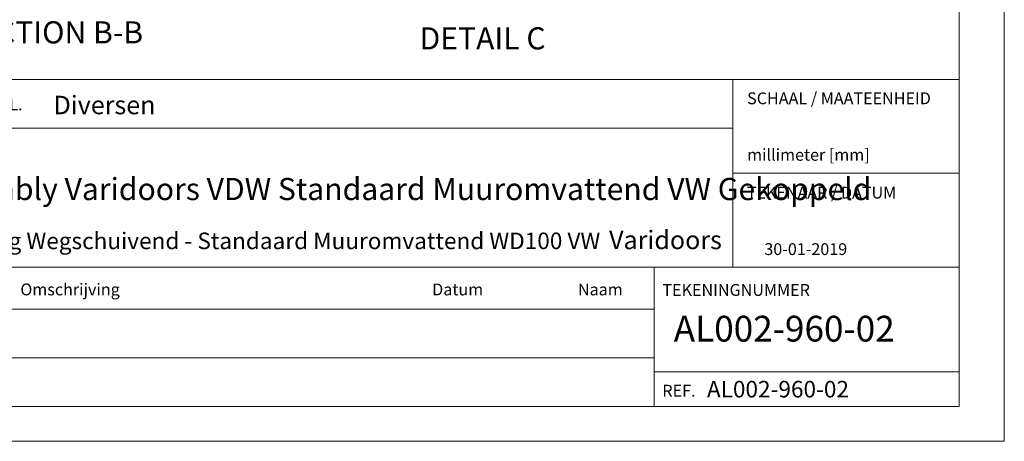
# Model space of a CAD drawing. Units: millimetres. Extents: x 0 to 420, y 0 to 297.
# Drawn here: x 278 to 420, y 0 to 61 of the extents above; entities that cross this region are included whole.
import ezdxf

# ---------------------------------------------------------------- set-up
doc = ezdxf.new("R2010")
doc.units = ezdxf.units.MM
doc.styles.add('SLDTEXTSTYLE0', font='TXT', dxfattribs={"width": 0.7})

msp = doc.modelspace()

# ---------------------------------------------------------------- linework, layer by layer
at = {"color": 7, "linetype": 'Continuous', "lineweight": 18}
for p, q in [((420.0003, 296.9972), (420.0003, 0.0005)), ((413.5003, 291.9972), (413.5003, 5.0005)), ((413.5003, 52.0005), (215.7155, 52.0005)), ((381.0003, 52.0005), (381.0003, 25.0005)), ((381.0003, 45.0005), (264.0027, 45.0005)), ((413.5003, 38.5005), (381.0003, 38.5005)), ((413.5003, 25.0005), (215.7155, 25.0005)), ((369.6793, 25.0005), (369.6793, 5.0005)), ((369.6793, 19.0005), (264.0027, 19.0005)), ((369.6793, 12.0005), (264.0027, 12.0005)), ((413.5003, 10.0005), (369.6793, 10.0005)), ((413.5003, 5.0005), (6.0928, 5.0005)), ((420.0003, 0.0005), (-0.0072, 0.0005))]:
    msp.add_line(p, q, dxfattribs=at)

# ---------------------------------------------------------------- texts
at = {"color": 7, "linetype": 'Continuous', "lineweight": 0, "style": 'SLDTEXTSTYLE0'}
for s, insert, char_height, attachment_point in [('SECTION B-B', (283.0994, 60.3419), 3.175, 2), ('DETAIL C', (345.0188, 59.4744), 3.175, 2), ('Diversen', (283.3637, 49.6351), 2.64583, 1), ('SCHAAL / MAATEENHEID', (383.0387, 50.1276), 1.7, 1), ('MATERIAAL.', (265.9783, 49.2436), 1.7, 1), ('millimeter [mm]', (383.0387, 42.0158), 1.7, 1), ('Assembly Varidoors VDW Standaard Muuromvattend VW Gekoppeld', (264.7171, 37.8301), 3.175, 1), ('TEKENAAR / DATUM', (382.9889, 36.5724), 1.7, 1), ('Volledig Wegschuivend - Standaard Muuromvattend WD100 VW', (266.5139, 29.9867), 2.38125, 1), ('Varidoors', (379.4057, 30.2528), 2.64583, 3), ('30-01-2019', (385.5141, 28.4605), 1.7, 1), ('Omschrijving', (278.5956, 22.6675), 1.7, 1), ('Datum', (337.774, 22.6675), 1.7, 1), ('Naam', (358.7226, 22.6675), 1.7, 1), ('TEKENINGNUMMER', (370.8607, 22.5981), 1.7, 1), ('AL002-960-02', (372.4906, 18.0318), 3.704167, 1), ('AL002-960-02', (377.2591, 8.6823), 2.38125, 1), ('REF.', (370.8607, 8.1143), 1.7, 1)]:
    msp.add_mtext(s, dxfattribs=dict(at, insert=insert, char_height=char_height, attachment_point=attachment_point))

doc.saveas('drawing.dxf')
